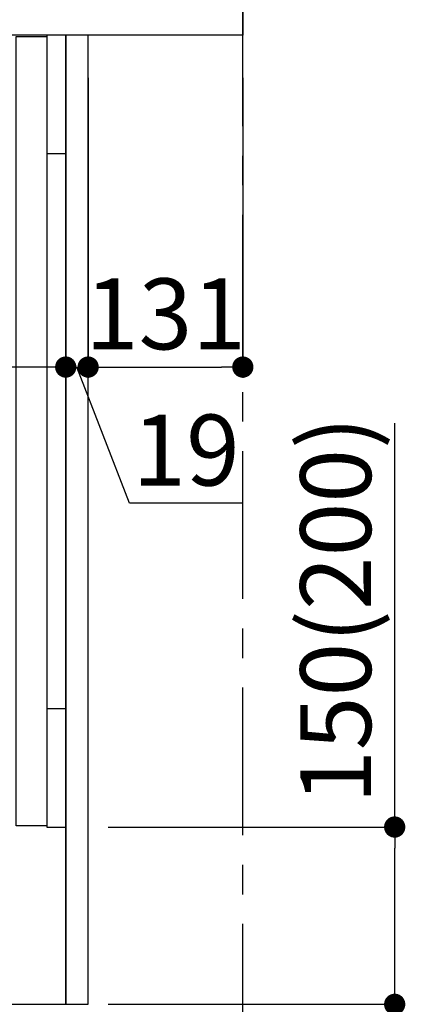
# Model space of a CAD drawing. Extents: x 163 to 26285, y 210 to 8610.
# Drawn here: x 23245 to 23572, y 2167 to 3001 of the extents above; entities that cross this region are included whole.
import ezdxf

# ---------------------------------------------------------------- set-up
doc = ezdxf.new("R2010")
doc.units = 0
doc.header["$LTSCALE"] = 50
doc.header["$MEASUREMENT"] = 0
doc.linetypes.add('CENTER', pattern=[2, 1.25, -0.25, 0.25, -0.25])
doc.linetypes.add('HIDDEN', pattern=[0.375, 0.25, -0.125])
doc.layers.get('0').update_dxf_attribs({"linetype": 'CONTINUOUS'})
for name, color, linetype in [('111-壁仕上', 3, 'CONTINUOUS'), ('121-キャビネット（中）', 253, 'HIDDEN'), ('122-扉', 6, 'CONTINUOUS'), ('126-甲板', 2, 'CONTINUOUS'), ('166-寸法B', 11, 'CONTINUOUS')]:
    doc.layers.add(name, color=color, linetype=linetype)
doc.styles.add('KH001', font='txt')
doc.dimstyles.new('KH1xx030', dxfattribs={"dimscale": 30, "dimtxt": 2, "dimasz": 0.6, "dimexe": 0.3, "dimexo": 1.2, "dimgap": 0.5, "dimtad": 3, "dimdec": 1, "dimdsep": 46, "dimlunit": 6, "dimtxsty": 'KH001', "dimblk": 'DOT', "dimcen": 1, "dimdle": 1, "dimclrd": 256, "dimclre": 256, "dimclrt": 256, "dimadec": 0, "dimazin": 0, "dimtfac": 1, "dimtdec": 1, "dimtix": 1, "dimtmove": 2, "dimatfit": 3, "dimldrblk": 'CLOSEDBLANK', "dimfxl": 1, "dimtolj": 1, "dimtzin": 0, "dimlwd": -1, "dimlwe": -1, "dimarcsym": 0})

# ---------------------------------------------------------------- blocks, each defined once
blk = doc.blocks.new('_Dot')
at = {"color": 0, "linetype": 'ByBlock', "lineweight": -2}
blk.add_line((-0.5, 0), (-1, 0), dxfattribs=at)
at = {"color": 0, "linetype": 'ByBlock', "const_width": 0.5}
blk.add_lwpolyline([(-0.25, 0, 1), (0.25, 0, 1)], format="xyb", close=True, dxfattribs=at)
blk = doc.blocks.new('*D208')
at = {"layer": '166-寸法B', "transparency": 16777216}
for p, q in [((23563.08, 2317.49), (23563.08, 2659.09)), ((23320.46, 2317.49), (23572.08, 2317.49)), ((23563.08, 2185.49), (23563.08, 2299.49)), ((23320.46, 2167.49), (23572.08, 2167.49))]:
    blk.add_line(p, q, dxfattribs=at)
at = {"layer": '166-寸法B', "transparency": 16777216, "xscale": 18, "yscale": 18, "zscale": 18}
for p, rotation in [((23563.08, 2317.49), 90), ((23563.08, 2167.49), 270)]:
    blk.add_blockref('_Dot', p, dxfattribs=dict(at, rotation=rotation))
at = {"layer": '166-寸法B', "transparency": 16777216, "insert": (23513.07, 2501.05), "char_height": 60, "attachment_point": 5, "rotation": 90, "style": 'KH001'}
blk.add_mtext('\\A1;150(200)', dxfattribs=at)
blk = doc.blocks.new('_ClosedBlank')
at = {"color": 0, "linetype": 'ByBlock', "lineweight": -2}
for p, q in [((-1, 0.167), (0, 0)), ((-1, 0.167), (-1, -0.167)), ((0, 0), (-1, -0.167))]:
    blk.add_line(p, q, dxfattribs=at)
blk = doc.blocks.new('*D212')
at = {"layer": '166-寸法B', "transparency": 16777216}
for p, q in [((23284.46, 2951.49), (23284.46, 2697.68)), ((23303.46, 2951.49), (23303.46, 2697.68)), ((23266.46, 2706.68), (23248.46, 2706.68)), ((23284.46, 2706.68), (23303.46, 2706.68)), ((23338.54, 2591.44), (23293.96, 2706.68)), ((23434.3, 2591.44), (23338.54, 2591.44))]:
    blk.add_line(p, q, dxfattribs=at)
at = {"layer": '166-寸法B', "transparency": 16777216, "xscale": 18, "yscale": 18, "zscale": 18}
blk.add_blockref('_Dot', (23284.46, 2706.68), dxfattribs=at)
at = {"layer": '166-寸法B', "transparency": 16777216, "xscale": 18, "yscale": 18, "zscale": 18, "rotation": 180}
blk.add_blockref('_Dot', (23303.46, 2706.68), dxfattribs=at)
at = {"layer": '166-寸法B', "transparency": 16777216, "insert": (23386.42, 2636.44), "char_height": 60, "attachment_point": 5, "style": 'KH001'}
blk.add_mtext('\\A1;19', dxfattribs=at)
blk = doc.blocks.new('*D213')
at = {"layer": '166-寸法B', "transparency": 16777216}
for p, q in [((23303.46, 2951.49), (23303.46, 2697.68)), ((23434.46, 2951.49), (23434.46, 2697.68)), ((23321.46, 2706.68), (23416.46, 2706.68))]:
    blk.add_line(p, q, dxfattribs=at)
at = {"layer": '166-寸法B', "transparency": 16777216, "xscale": 18, "yscale": 18, "zscale": 18, "rotation": 180}
blk.add_blockref('_Dot', (23303.46, 2706.68), dxfattribs=at)
at = {"layer": '166-寸法B', "transparency": 16777216, "xscale": 18, "yscale": 18, "zscale": 18}
blk.add_blockref('_Dot', (23434.46, 2706.68), dxfattribs=at)
at = {"layer": '166-寸法B', "transparency": 16777216, "insert": (23368.96, 2751.68), "char_height": 60, "attachment_point": 5, "style": 'KH001'}
blk.add_mtext('\\A1;131', dxfattribs=at)
blk = doc.blocks.new('*D214')
at = {"layer": '166-寸法B', "transparency": 16777216}
for p, q in [((22644.46, 2951.49), (22644.46, 2697.68)), ((23284.46, 2951.49), (23284.46, 2697.68)), ((23266.46, 2706.68), (22662.46, 2706.68))]:
    blk.add_line(p, q, dxfattribs=at)
at = {"layer": '166-寸法B', "transparency": 16777216, "xscale": 18, "yscale": 18, "zscale": 18, "rotation": 180}
blk.add_blockref('_Dot', (22644.46, 2706.68), dxfattribs=at)
at = {"layer": '166-寸法B', "transparency": 16777216, "xscale": 18, "yscale": 18, "zscale": 18}
blk.add_blockref('_Dot', (23284.46, 2706.68), dxfattribs=at)
at = {"layer": '166-寸法B', "transparency": 16777216, "insert": (22964.46, 2751.68), "char_height": 60, "attachment_point": 5, "style": 'KH001'}
blk.add_mtext('\\A1;640', dxfattribs=at)
blk = doc.blocks.new('*D221')
at = {"layer": '166-寸法B', "transparency": 16777216}
for p, q in [((22718.46, 2131.49), (22718.46, 1648.49)), ((23284.46, 2131.49), (23284.46, 1648.49)), ((23266.46, 1657.49), (22736.46, 1657.49))]:
    blk.add_line(p, q, dxfattribs=at)
at = {"layer": '166-寸法B', "transparency": 16777216, "xscale": 18, "yscale": 18, "zscale": 18, "rotation": 180}
blk.add_blockref('_Dot', (22718.46, 1657.49), dxfattribs=at)
at = {"layer": '166-寸法B', "transparency": 16777216, "xscale": 18, "yscale": 18, "zscale": 18}
blk.add_blockref('_Dot', (23284.46, 1657.49), dxfattribs=at)
at = {"layer": '166-寸法B', "transparency": 16777216, "insert": (23001.46, 1702.49), "char_height": 60, "attachment_point": 5, "style": 'KH001'}
blk.add_mtext('\\A1;566', dxfattribs=at)

msp = doc.modelspace()

# ---------------------------------------------------------------- linework, layer by layer
at = {"layer": '111-壁仕上', "color": 253, "linetype": 'CENTER', "ltscale": 2}
msp.add_line((23434.46, 1310.51), (23434.46, 3567.32), dxfattribs=at)
at = {"layer": '121-キャビネット（中）', "linetype": 'Continuous', "ltscale": 2}
for p, q in [((23268.46, 2987.49), (22669.46, 2987.49)), ((23284.46, 2167.49), (23284.46, 2317.49)), ((22737.46, 2167.49), (23284.46, 2167.49))]:
    msp.add_line(p, q, dxfattribs=at)
at = {"layer": '121-キャビネット（中）', "linetype": 'Continuous'}
for p, q in [((23284.46, 2987.49), (23268.46, 2987.49)), ((23284.46, 2317.49), (23284.46, 2987.49))]:
    msp.add_line(p, q, dxfattribs=at)
at = {"layer": '121-キャビネット（中）', "linetype": 'Continuous', "flags": 128}
for points in [[(23268.46, 2986.49), (23268.46, 2318.49), (23242.46, 2318.49), (23242.46, 2986.49)], [(23268.46, 2987.49), (23268.46, 2887.49), (23284.46, 2887.49), (23284.46, 2987.49)], [(23284.46, 2317.49), (23284.46, 2417.49), (23268.46, 2417.49), (23268.46, 2317.49)]]:
    msp.add_lwpolyline(points, close=True, dxfattribs=at)
at = {"layer": '122-扉', "color": 253}
msp.add_lwpolyline([(23284.46, 2167.49), (23303.46, 2167.49), (23303.46, 2987.49), (23284.46, 2987.49)], close=True, dxfattribs=at)
at = {"layer": '126-甲板'}
msp.add_lwpolyline([(22634.46, 3027.49), (23434.46, 3027.49), (23434.46, 2987.49), (22634.46, 2987.49)], close=True, dxfattribs=at)

# ---------------------------------------------------------------- dimensions: what is measured, and where the dimension line sits
at = {"layer": '166-寸法B'}
for base, p1, p2, picture, middle in [((22644.46, 2706.68), (23284.46, 2987.49), (22644.46, 2987.49), '*D214', (22964.46, 2751.68)), ((23434.46, 2706.68), (23303.46, 2987.49), (23434.46, 2987.49), '*D213', (23368.96, 2751.68)), ((22718.46, 1657.49), (23284.46, 2167.49), (22718.46, 2167.49), '*D221', (23001.46, 1702.49))]:
    dim = msp.add_linear_dim(base=base, p1=p1, p2=p2, dimstyle='KH1xx030', dxfattribs=at)
    dim.commit()
    dim.dimension.update_dxf_attribs({"geometry": picture, "text_midpoint": middle})
dim = msp.add_linear_dim(base=(23303.46, 2706.68), p1=(23284.46, 2987.49), p2=(23303.46, 2987.49), dimstyle='KH1xx030', override={"dimtmove": 1}, dxfattribs=at)
dim.commit()
dim.dimension.update_dxf_attribs({"geometry": '*D212', "text_midpoint": (23353.54, 2591.44), "dimtype": 128})
dim = msp.add_linear_dim(base=(23563.08, 2317.49), p1=(23284.46, 2167.49), p2=(23284.46, 2317.49), angle=90, dimstyle='KH1xx030', override={"dimpost": '(200)', "dimtmove": 1}, dxfattribs=at)
dim.commit()
dim.dimension.update_dxf_attribs({"geometry": '*D208', "text_midpoint": (23551.3, 2501.05), "dimtype": 128})

doc.saveas('drawing.dxf')
